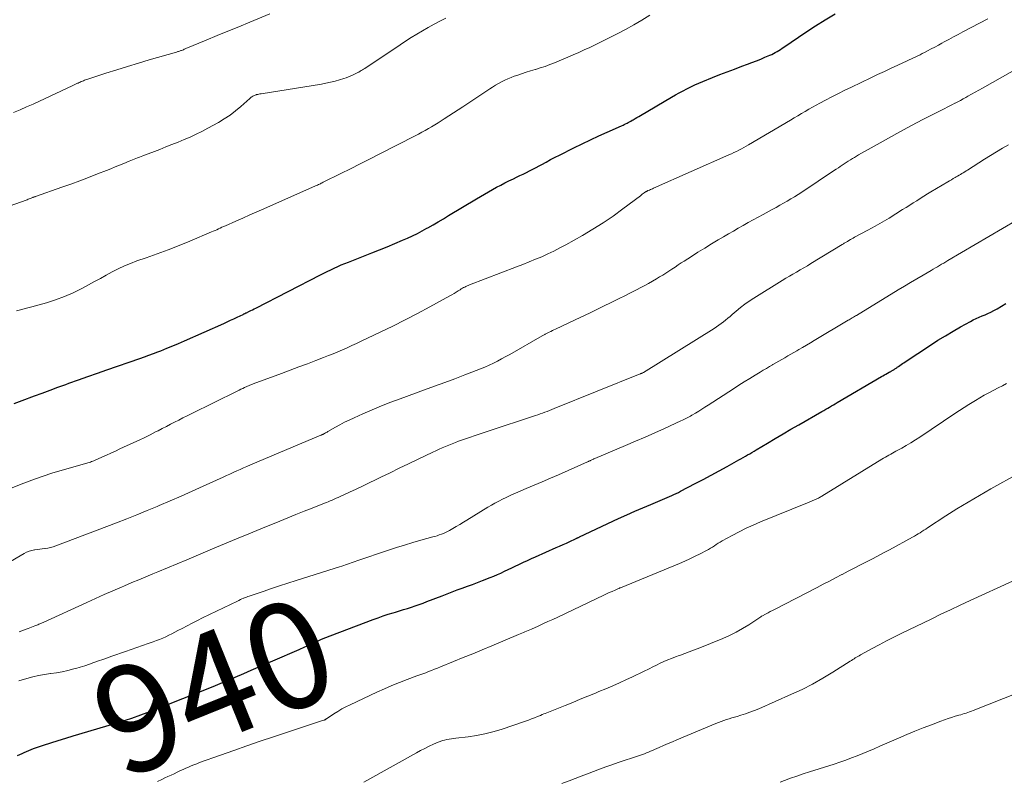
# Model space of a CAD drawing. Units: feet. Extents: x 2005000 to 2010040, y 570000 to 575000.
# Drawn here: x 2005115 to 2005300, y 571218 to 571361 of the extents above; entities that cross this region are included whole.
import ezdxf
from ezdxf.enums import TextEntityAlignment as Align

# ---------------------------------------------------------------- set-up
doc = ezdxf.new("R2010")
doc.units = ezdxf.units.FT
doc.header["$LTSCALE"] = 100
doc.header["$MEASUREMENT"] = 0
for name, color, linetype, lineweight in [('CONTOUR INDEX', 32, 'Continuous', 25), ('CONTOUR INDEX LABEL', 7, 'Continuous', 15), ('CONTOUR INTERMEDIATE', 40, 'Continuous', 15)]:
    doc.layers.add(name, color=color, linetype=linetype, lineweight=lineweight)
doc.styles.add('slant', font='romans.shx', dxfattribs={"oblique": 14.999978})

msp = doc.modelspace()

# ---------------------------------------------------------------- linework, layer by layer
at = {"layer": 'CONTOUR INDEX', "flags": 128}
for points, elevation in [([(2005113.54, 571288.68), (2005115.05, 571289.24), (2005117.33, 571290.1), (2005118.81, 571290.65), (2005120.3, 571291.2), (2005121.78, 571291.75), (2005123.27, 571292.29), (2005123.85, 571292.5), (2005125.63, 571293.15), (2005127.41, 571293.78), (2005129.2, 571294.41), (2005130.99, 571295.03), (2005137.18, 571297.15), (2005138.04, 571297.45), (2005138.89, 571297.76), (2005139.74, 571298.08), (2005140.59, 571298.41), (2005141.14, 571298.62), (2005142.25, 571299.07), (2005143.37, 571299.53), (2005144.47, 571300), (2005145.58, 571300.49), (2005152.97, 571303.76), (2005153.61, 571304.05), (2005154.24, 571304.34), (2005154.88, 571304.63), (2005155.51, 571304.93), (2005156.61, 571305.46), (2005156.69, 571305.5), (2005156.77, 571305.54), (2005156.84, 571305.58), (2005156.92, 571305.61), (2005157, 571305.65), (2005157.07, 571305.69), (2005157.15, 571305.73), (2005157.23, 571305.77), (2005157.72, 571306.01), (2005158.04, 571306.17), (2005158.36, 571306.33), (2005158.68, 571306.49), (2005159, 571306.65), (2005171.16, 571312.9), (2005171.81, 571313.23), (2005172.46, 571313.55), (2005173.11, 571313.86), (2005173.77, 571314.17), (2005174.43, 571314.46), (2005175.09, 571314.75), (2005175.76, 571315.03), (2005176.43, 571315.3), (2005180.86, 571317.02), (2005182.3, 571317.59), (2005183.74, 571318.17), (2005185.16, 571318.78), (2005186.59, 571319.4), (2005187.54, 571319.82), (2005188.48, 571320.25), (2005189.4, 571320.7), (2005190.31, 571321.18), (2005191.21, 571321.67), (2005191.39, 571321.77), (2005192.37, 571322.32), (2005193.34, 571322.89), (2005194.31, 571323.46), (2005195.28, 571324.04), (2005200.52, 571327.21), (2005201.27, 571327.66), (2005202.02, 571328.1), (2005202.78, 571328.53), (2005203.54, 571328.96), (2005204.31, 571329.38), (2005205.08, 571329.79), (2005205.86, 571330.19), (2005206.64, 571330.57), (2005207.48, 571330.98), (2005208.09, 571331.27), (2005208.7, 571331.57), (2005209.31, 571331.86), (2005209.92, 571332.16), (2005210.53, 571332.46), (2005211.13, 571332.77), (2005211.73, 571333.08), (2005212.32, 571333.41), (2005212.8, 571333.67), (2005213.64, 571334.12), (2005214.48, 571334.57), (2005215.32, 571335.01), (2005216.17, 571335.44), (2005218.83, 571336.78), (2005220.39, 571337.56), (2005221.97, 571338.32), (2005223.56, 571339.05), (2005225.15, 571339.77), (2005227.84, 571340.95), (2005228.1, 571341.06), (2005228.35, 571341.18), (2005228.6, 571341.3), (2005228.86, 571341.43), (2005229.1, 571341.55), (2005229.35, 571341.69), (2005229.59, 571341.83), (2005229.83, 571341.97), (2005230.03, 571342.09), (2005230.37, 571342.29), (2005230.71, 571342.5), (2005231.05, 571342.7), (2005231.39, 571342.9), (2005237.23, 571346.33), (2005237.95, 571346.74), (2005238.67, 571347.15), (2005239.4, 571347.54), (2005240.14, 571347.92), (2005240.88, 571348.28), (2005241.63, 571348.64), (2005242.39, 571348.97), (2005243.15, 571349.29), (2005244.95, 571350.02), (2005246.32, 571350.57), (2005247.69, 571351.1), (2005249.06, 571351.62), (2005250.44, 571352.13), (2005251.54, 571352.54), (2005252.37, 571352.85), (2005253.19, 571353.16), (2005254.01, 571353.49), (2005254.82, 571353.83), (2005255.74, 571354.23), (2005256.08, 571354.38), (2005256.43, 571354.55), (2005256.76, 571354.73), (2005257.1, 571354.92), (2005257.42, 571355.12), (2005257.75, 571355.32), (2005258.07, 571355.53), (2005258.39, 571355.74), (2005262.52, 571358.55), (2005264.34, 571359.75), (2005266.17, 571360.9), (2005268.05, 571361.99)], 920), ([(2005114.15, 571222.43), (2005114.58, 571222.63), (2005115.01, 571222.84), (2005115.44, 571223.04), (2005115.87, 571223.23), (2005116.31, 571223.42), (2005116.75, 571223.59), (2005117.2, 571223.75), (2005119.06, 571224.39), (2005120.45, 571224.86), (2005121.83, 571225.31), (2005123.23, 571225.74), (2005124.62, 571226.17), (2005132.46, 571228.49), (2005132.86, 571228.61), (2005133.27, 571228.73), (2005133.68, 571228.85), (2005134.08, 571228.98), (2005134.48, 571229.1), (2005134.89, 571229.24), (2005135.29, 571229.37), (2005135.68, 571229.51), (2005137.36, 571230.11), (2005138.59, 571230.56), (2005139.82, 571231.02), (2005141.04, 571231.49), (2005142.26, 571231.97), (2005151.01, 571235.47), (2005151.44, 571235.64), (2005151.88, 571235.82), (2005152.31, 571236), (2005152.74, 571236.19), (2005152.96, 571236.28), (2005153.5, 571236.51), (2005154.03, 571236.74), (2005154.57, 571236.97), (2005155.11, 571237.2), (2005156.75, 571237.91), (2005158.11, 571238.5), (2005159.47, 571239.09), (2005160.83, 571239.68), (2005162.18, 571240.26), (2005167.15, 571242.41), (2005167.51, 571242.57), (2005167.86, 571242.72), (2005168.21, 571242.89), (2005168.56, 571243.05), (2005168.91, 571243.22), (2005169.26, 571243.39), (2005169.61, 571243.56), (2005169.96, 571243.72), (2005170.05, 571243.76), (2005170.44, 571243.95), (2005170.84, 571244.12), (2005171.25, 571244.29), (2005171.66, 571244.45), (2005181.08, 571248.03), (2005182.02, 571248.38), (2005182.97, 571248.71), (2005183.92, 571249.02), (2005184.88, 571249.32), (2005185.32, 571249.45), (2005186.06, 571249.68), (2005186.81, 571249.91), (2005187.55, 571250.14), (2005188.29, 571250.38), (2005189.02, 571250.63), (2005189.76, 571250.88), (2005190.49, 571251.15), (2005191.21, 571251.42), (2005194.05, 571252.52), (2005195, 571252.88), (2005195.95, 571253.24), (2005196.9, 571253.6), (2005197.85, 571253.95), (2005198.81, 571254.3), (2005199.76, 571254.65), (2005200.71, 571255.01), (2005201.66, 571255.37), (2005203.09, 571255.93), (2005203.78, 571256.2), (2005204.46, 571256.49), (2005205.14, 571256.79), (2005205.82, 571257.11), (2005206.48, 571257.43), (2005207.15, 571257.75), (2005207.82, 571258.07), (2005208.49, 571258.4), (2005208.64, 571258.47), (2005209.39, 571258.82), (2005210.13, 571259.17), (2005210.89, 571259.52), (2005211.64, 571259.85), (2005215.54, 571261.58), (2005216.18, 571261.87), (2005216.82, 571262.15), (2005217.46, 571262.44), (2005218.1, 571262.73), (2005219.19, 571263.23), (2005219.28, 571263.28), (2005219.37, 571263.32), (2005219.46, 571263.36), (2005219.55, 571263.41), (2005219.64, 571263.45), (2005219.74, 571263.5), (2005219.83, 571263.54), (2005219.92, 571263.58), (2005227.28, 571267.04), (2005228.79, 571267.74), (2005230.3, 571268.42), (2005231.82, 571269.07), (2005233.34, 571269.71), (2005235.53, 571270.62), (2005235.97, 571270.8), (2005236.4, 571270.98), (2005236.83, 571271.17), (2005237.26, 571271.35), (2005237.69, 571271.55), (2005238.11, 571271.75), (2005238.54, 571271.96), (2005238.95, 571272.17), (2005241.68, 571273.61), (2005243.2, 571274.41), (2005244.71, 571275.22), (2005246.22, 571276.03), (2005247.72, 571276.86), (2005249.89, 571278.06), (2005250.3, 571278.29), (2005250.72, 571278.52), (2005251.13, 571278.76), (2005251.54, 571279), (2005251.95, 571279.24), (2005252.36, 571279.49), (2005252.77, 571279.73), (2005253.18, 571279.97), (2005255.28, 571281.24), (2005256.75, 571282.11), (2005258.22, 571282.98), (2005259.69, 571283.84), (2005261.17, 571284.69), (2005265.54, 571287.2), (2005265.9, 571287.4), (2005266.26, 571287.61), (2005266.62, 571287.81), (2005266.98, 571288.02), (2005267.34, 571288.23), (2005267.69, 571288.44), (2005268.05, 571288.65), (2005268.41, 571288.86), (2005276.75, 571293.75), (2005277.02, 571293.9), (2005277.29, 571294.06), (2005277.57, 571294.21), (2005277.85, 571294.37), (2005278.21, 571294.57), (2005278.31, 571294.62), (2005278.4, 571294.67), (2005278.49, 571294.72), (2005278.59, 571294.77), (2005278.68, 571294.83), (2005278.77, 571294.88), (2005278.86, 571294.94), (2005278.95, 571294.99), (2005279.02, 571295.03), (2005279.13, 571295.11), (2005279.25, 571295.19), (2005279.37, 571295.27), (2005279.49, 571295.35), (2005279.6, 571295.43), (2005279.72, 571295.51), (2005279.84, 571295.59), (2005279.95, 571295.67), (2005280.21, 571295.85), (2005280.45, 571296.02), (2005280.7, 571296.19), (2005280.94, 571296.35), (2005281.19, 571296.52), (2005285.96, 571299.68), (2005287.36, 571300.58), (2005288.77, 571301.45), (2005290.2, 571302.3), (2005291.64, 571303.12), (2005293.49, 571304.14), (2005294.02, 571304.42), (2005294.56, 571304.69), (2005295.11, 571304.93), (2005295.67, 571305.17), (2005296.22, 571305.4), (2005296.77, 571305.64), (2005297.31, 571305.9), (2005297.85, 571306.18), (2005298.48, 571306.51), (2005299.31, 571307), (2005300.11, 571307.53)], 940)]:
    msp.add_lwpolyline(points, dxfattribs=dict(at, elevation=elevation))
at = {"layer": 'CONTOUR INTERMEDIATE', "flags": 128}
for points, elevation in [([(2005105.94, 571323.52), (2005115.96, 571327.04), (2005116.15, 571327.11), (2005116.34, 571327.18), (2005116.53, 571327.25), (2005116.72, 571327.33), (2005116.96, 571327.42), (2005117.03, 571327.45), (2005117.1, 571327.48), (2005117.18, 571327.51), (2005117.25, 571327.54), (2005117.33, 571327.57), (2005117.4, 571327.59), (2005117.47, 571327.62), (2005117.55, 571327.65), (2005122.52, 571329.38), (2005124.2, 571329.98), (2005125.88, 571330.59), (2005127.55, 571331.23), (2005129.21, 571331.88), (2005130.88, 571332.54), (2005131.71, 571332.87), (2005132.53, 571333.2), (2005133.35, 571333.53), (2005134.17, 571333.87), (2005135.18, 571334.28), (2005135.5, 571334.41), (2005135.82, 571334.54), (2005136.13, 571334.67), (2005136.45, 571334.79), (2005136.77, 571334.91), (2005137.09, 571335.04), (2005137.41, 571335.16), (2005137.73, 571335.28), (2005140.93, 571336.51), (2005142.08, 571336.95), (2005143.22, 571337.41), (2005144.37, 571337.87), (2005145.51, 571338.33), (2005146.64, 571338.82), (2005147.76, 571339.34), (2005148.86, 571339.89), (2005149.95, 571340.47), (2005151.96, 571341.58), (2005153.08, 571342.25), (2005154.16, 571342.97), (2005155.19, 571343.75), (2005156.19, 571344.58), (2005157.87, 571346.08), (2005158.01, 571346.2), (2005158.14, 571346.31), (2005158.28, 571346.41), (2005158.43, 571346.51), (2005158.58, 571346.6), (2005158.73, 571346.67), (2005158.89, 571346.73), (2005159.06, 571346.78), (2005159.14, 571346.8), (2005159.36, 571346.85), (2005159.57, 571346.89), (2005159.78, 571346.93), (2005159.99, 571346.97), (2005171.34, 571348.78), (2005172.21, 571348.94), (2005173.07, 571349.12), (2005173.92, 571349.34), (2005174.77, 571349.58), (2005175.54, 571349.82), (2005175.99, 571349.97), (2005176.44, 571350.13), (2005176.88, 571350.32), (2005177.32, 571350.51), (2005177.72, 571350.7), (2005177.95, 571350.82), (2005178.18, 571350.94), (2005178.41, 571351.06), (2005178.63, 571351.19), (2005178.85, 571351.33), (2005179.07, 571351.46), (2005179.29, 571351.6), (2005179.51, 571351.75), (2005186.14, 571356.19), (2005187.18, 571356.87), (2005188.23, 571357.54), (2005189.3, 571358.19), (2005190.37, 571358.82), (2005191.46, 571359.44), (2005192.55, 571360.04), (2005193.64, 571360.64), (2005194.74, 571361.22)], 912), ([(2005111.49, 571272.13), (2005114.87, 571273.51), (2005116.83, 571274.27), (2005118.8, 571274.98), (2005120.8, 571275.63), (2005122.8, 571276.23), (2005126.97, 571277.41), (2005127.19, 571277.47), (2005127.42, 571277.54), (2005127.65, 571277.61), (2005127.87, 571277.68), (2005128.1, 571277.76), (2005128.32, 571277.84), (2005128.54, 571277.93), (2005128.75, 571278.02), (2005130.03, 571278.59), (2005130.88, 571278.98), (2005131.74, 571279.36), (2005132.59, 571279.75), (2005133.44, 571280.14), (2005136.03, 571281.34), (2005137.07, 571281.82), (2005138.1, 571282.31), (2005139.12, 571282.82), (2005140.14, 571283.33), (2005140.6, 571283.57), (2005141.38, 571283.97), (2005142.17, 571284.37), (2005142.95, 571284.77), (2005143.73, 571285.17), (2005144.52, 571285.57), (2005145.3, 571285.97), (2005146.09, 571286.36), (2005146.87, 571286.75), (2005155.51, 571291.02), (2005155.86, 571291.19), (2005156.2, 571291.36), (2005156.55, 571291.53), (2005156.9, 571291.7), (2005157.29, 571291.89), (2005157.44, 571291.96), (2005157.6, 571292.03), (2005157.75, 571292.1), (2005157.91, 571292.16), (2005158.07, 571292.23), (2005158.22, 571292.29), (2005158.37, 571292.35), (2005158.52, 571292.4), (2005163.82, 571294.35), (2005165.45, 571294.96), (2005167.07, 571295.56), (2005168.7, 571296.18), (2005170.32, 571296.79), (2005171.77, 571297.35), (2005172.66, 571297.7), (2005173.56, 571298.05), (2005174.44, 571298.42), (2005175.33, 571298.8), (2005176.21, 571299.19), (2005177.09, 571299.58), (2005177.96, 571299.99), (2005178.83, 571300.39), (2005182.41, 571302.1), (2005184.76, 571303.25), (2005187.1, 571304.42), (2005189.42, 571305.63), (2005191.73, 571306.86), (2005195.52, 571308.94), (2005195.92, 571309.16), (2005196.31, 571309.39), (2005196.7, 571309.63), (2005197.09, 571309.88), (2005197.44, 571310.1), (2005197.65, 571310.24), (2005197.87, 571310.37), (2005198.08, 571310.49), (2005198.31, 571310.6), (2005198.53, 571310.71), (2005198.76, 571310.82), (2005198.99, 571310.92), (2005199.22, 571311.01), (2005208.07, 571314.39), (2005209.26, 571314.86), (2005210.44, 571315.33), (2005211.62, 571315.82), (2005212.8, 571316.31), (2005213.96, 571316.83), (2005215.11, 571317.38), (2005216.24, 571317.96), (2005217.37, 571318.57), (2005220.46, 571320.3), (2005222.43, 571321.46), (2005224.36, 571322.67), (2005226.24, 571323.95), (2005228.09, 571325.29), (2005231.37, 571327.78), (2005231.55, 571327.92), (2005231.73, 571328.05), (2005231.91, 571328.18), (2005232.09, 571328.31), (2005232.36, 571328.5), (2005232.41, 571328.54), (2005232.46, 571328.57), (2005232.51, 571328.6), (2005232.57, 571328.63), (2005232.62, 571328.66), (2005232.68, 571328.69), (2005232.73, 571328.71), (2005232.79, 571328.74), (2005233.07, 571328.85), (2005233.26, 571328.93), (2005233.46, 571329.02), (2005233.65, 571329.1), (2005233.84, 571329.19), (2005248.04, 571335.47), (2005248.51, 571335.68), (2005248.98, 571335.9), (2005249.45, 571336.13), (2005249.91, 571336.36), (2005250.37, 571336.6), (2005250.82, 571336.85), (2005251.27, 571337.11), (2005251.72, 571337.37), (2005259.6, 571342.02), (2005260.29, 571342.43), (2005260.98, 571342.84), (2005261.67, 571343.24), (2005262.36, 571343.65), (2005263.06, 571344.05), (2005263.75, 571344.44), (2005264.46, 571344.82), (2005265.16, 571345.2), (2005266.18, 571345.74), (2005267.4, 571346.38), (2005268.62, 571347.01), (2005269.86, 571347.62), (2005271.09, 571348.22), (2005274.75, 571349.96), (2005276.02, 571350.56), (2005277.29, 571351.16), (2005278.56, 571351.76), (2005279.83, 571352.36), (2005281.55, 571353.16), (2005281.96, 571353.35), (2005282.37, 571353.54), (2005282.78, 571353.73), (2005283.2, 571353.93), (2005283.61, 571354.12), (2005284.01, 571354.32), (2005284.42, 571354.52), (2005284.82, 571354.73), (2005285.39, 571355.03), (2005286.08, 571355.39), (2005286.76, 571355.76), (2005287.44, 571356.13), (2005288.12, 571356.5), (2005288.52, 571356.72), (2005289.4, 571357.2), (2005290.28, 571357.67), (2005291.16, 571358.14), (2005292.05, 571358.6), (2005296.77, 571361.05)], 924), ([(2005113.43, 571343.43), (2005114.65, 571343.95), (2005115.88, 571344.48), (2005117.09, 571345.03), (2005118.3, 571345.59), (2005124.47, 571348.47), (2005124.72, 571348.58), (2005124.97, 571348.7), (2005125.22, 571348.82), (2005125.47, 571348.94), (2005125.57, 571348.99), (2005125.77, 571349.08), (2005125.97, 571349.17), (2005126.17, 571349.26), (2005126.37, 571349.34), (2005126.57, 571349.42), (2005126.77, 571349.5), (2005126.98, 571349.57), (2005127.19, 571349.64), (2005130.81, 571350.83), (2005132.84, 571351.48), (2005134.87, 571352.12), (2005136.9, 571352.73), (2005138.94, 571353.33), (2005144.05, 571354.81), (2005144.19, 571354.85), (2005144.34, 571354.89), (2005144.48, 571354.94), (2005144.62, 571354.98), (2005144.76, 571355.03), (2005144.9, 571355.08), (2005145.04, 571355.13), (2005145.18, 571355.19), (2005145.21, 571355.2), (2005145.37, 571355.26), (2005145.53, 571355.33), (2005145.68, 571355.39), (2005145.84, 571355.46), (2005149.69, 571357.05), (2005151.73, 571357.9), (2005153.77, 571358.75), (2005155.82, 571359.59), (2005157.86, 571360.44), (2005161.62, 571361.98)], 908), ([(2005114, 571306.15), (2005114.71, 571306.33), (2005115.42, 571306.51), (2005116.13, 571306.69), (2005116.83, 571306.88), (2005117.54, 571307.08), (2005119.6, 571307.65), (2005121.31, 571308.2), (2005123, 571308.81), (2005124.64, 571309.54), (2005126.25, 571310.34), (2005127.5, 571311.01), (2005128.63, 571311.62), (2005129.75, 571312.23), (2005130.87, 571312.84), (2005131.99, 571313.45), (2005133.12, 571314.03), (2005134.27, 571314.58), (2005135.45, 571315.06), (2005136.64, 571315.51), (2005138.39, 571316.11), (2005140.46, 571316.84), (2005142.53, 571317.61), (2005144.58, 571318.41), (2005146.61, 571319.25), (2005150.68, 571320.96), (2005151, 571321.1), (2005151.33, 571321.24), (2005151.65, 571321.39), (2005151.97, 571321.54), (2005152.3, 571321.69), (2005152.62, 571321.84), (2005152.94, 571321.99), (2005153.27, 571322.13), (2005155.26, 571323), (2005156.58, 571323.58), (2005157.9, 571324.16), (2005159.21, 571324.74), (2005160.53, 571325.33), (2005170.25, 571329.62), (2005170.43, 571329.7), (2005170.61, 571329.78), (2005170.79, 571329.87), (2005170.97, 571329.96), (2005171.15, 571330.04), (2005171.33, 571330.13), (2005171.51, 571330.22), (2005171.69, 571330.31), (2005175, 571331.96), (2005176.84, 571332.87), (2005178.67, 571333.79), (2005180.5, 571334.72), (2005182.33, 571335.65), (2005189, 571339.06), (2005189.63, 571339.39), (2005190.25, 571339.72), (2005190.87, 571340.06), (2005191.48, 571340.41), (2005192.09, 571340.77), (2005192.69, 571341.13), (2005193.29, 571341.51), (2005193.89, 571341.89), (2005194.45, 571342.25), (2005195.33, 571342.82), (2005196.2, 571343.39), (2005197.07, 571343.96), (2005197.95, 571344.53), (2005203.02, 571347.88), (2005203.57, 571348.23), (2005204.12, 571348.57), (2005204.69, 571348.9), (2005205.26, 571349.22), (2005205.84, 571349.52), (2005206.43, 571349.8), (2005207.03, 571350.04), (2005207.64, 571350.27), (2005208.13, 571350.43), (2005208.99, 571350.72), (2005209.85, 571351), (2005210.72, 571351.27), (2005211.59, 571351.53), (2005211.65, 571351.54), (2005212.54, 571351.82), (2005213.43, 571352.12), (2005214.31, 571352.45), (2005215.18, 571352.8), (2005217.72, 571353.87), (2005218.75, 571354.31), (2005219.78, 571354.76), (2005220.81, 571355.22), (2005221.84, 571355.69), (2005222.86, 571356.16), (2005223.87, 571356.65), (2005224.88, 571357.15), (2005225.88, 571357.66), (2005227.03, 571358.25), (2005228.59, 571359.07), (2005230.13, 571359.93), (2005231.65, 571360.83), (2005233.16, 571361.75)], 916), ([(2005112.06, 571258.54), (2005115.42, 571260.48), (2005115.88, 571260.71), (2005116.35, 571260.9), (2005116.84, 571261.04), (2005117.34, 571261.14), (2005117.42, 571261.15), (2005117.89, 571261.21), (2005118.36, 571261.27), (2005118.83, 571261.33), (2005119.3, 571261.39), (2005119.39, 571261.4), (2005119.89, 571261.49), (2005120.39, 571261.59), (2005120.89, 571261.73), (2005121.37, 571261.9), (2005132.8, 571266.25), (2005134.72, 571266.99), (2005136.64, 571267.75), (2005138.55, 571268.53), (2005140.45, 571269.33), (2005140.82, 571269.48), (2005142.89, 571270.37), (2005144.97, 571271.27), (2005147.03, 571272.19), (2005149.09, 571273.12), (2005152.85, 571274.84), (2005153.49, 571275.13), (2005154.13, 571275.42), (2005154.77, 571275.71), (2005155.41, 571276), (2005156.05, 571276.29), (2005156.69, 571276.58), (2005157.34, 571276.86), (2005157.99, 571277.13), (2005171.25, 571282.73), (2005171.32, 571282.76), (2005171.39, 571282.78), (2005171.46, 571282.81), (2005171.52, 571282.84), (2005171.59, 571282.87), (2005171.66, 571282.9), (2005171.73, 571282.93), (2005171.79, 571282.97), (2005171.96, 571283.06), (2005172.11, 571283.14), (2005172.26, 571283.22), (2005172.41, 571283.31), (2005172.56, 571283.39), (2005173.98, 571284.21), (2005174.84, 571284.69), (2005175.72, 571285.15), (2005176.6, 571285.58), (2005177.5, 571286), (2005179.15, 571286.74), (2005180.89, 571287.5), (2005182.63, 571288.23), (2005184.4, 571288.92), (2005186.17, 571289.59), (2005190.75, 571291.25), (2005192.65, 571291.94), (2005194.55, 571292.65), (2005196.44, 571293.36), (2005198.34, 571294.07), (2005200.48, 571294.89), (2005201.3, 571295.22), (2005202.1, 571295.55), (2005202.9, 571295.91), (2005203.7, 571296.28), (2005204.48, 571296.68), (2005205.26, 571297.08), (2005206.03, 571297.5), (2005206.79, 571297.92), (2005212.91, 571301.44), (2005213.02, 571301.5), (2005213.14, 571301.57), (2005213.25, 571301.63), (2005213.37, 571301.69), (2005213.48, 571301.76), (2005213.6, 571301.82), (2005213.71, 571301.88), (2005213.83, 571301.93), (2005214.2, 571302.11), (2005214.51, 571302.26), (2005214.81, 571302.41), (2005215.11, 571302.55), (2005215.42, 571302.69), (2005217.77, 571303.79), (2005219.25, 571304.49), (2005220.72, 571305.19), (2005222.19, 571305.9), (2005223.66, 571306.61), (2005226.61, 571308.05), (2005227.13, 571308.31), (2005227.66, 571308.57), (2005228.18, 571308.83), (2005228.7, 571309.09), (2005229.23, 571309.36), (2005229.75, 571309.62), (2005230.27, 571309.89), (2005230.79, 571310.16), (2005231.32, 571310.44), (2005232.1, 571310.85), (2005232.87, 571311.27), (2005233.64, 571311.71), (2005234.41, 571312.15), (2005234.98, 571312.49), (2005235.58, 571312.85), (2005236.16, 571313.21), (2005236.75, 571313.59), (2005237.32, 571313.97), (2005237.9, 571314.36), (2005238.47, 571314.75), (2005239.05, 571315.13), (2005239.63, 571315.5), (2005240.96, 571316.36), (2005242.21, 571317.16), (2005243.47, 571317.94), (2005244.74, 571318.71), (2005246.01, 571319.47), (2005247.02, 571320.06), (2005247.95, 571320.6), (2005248.87, 571321.14), (2005249.8, 571321.67), (2005250.73, 571322.2), (2005251.67, 571322.72), (2005252.6, 571323.25), (2005253.54, 571323.76), (2005254.48, 571324.27), (2005256.2, 571325.21), (2005256.91, 571325.59), (2005257.61, 571325.98), (2005258.31, 571326.38), (2005259.01, 571326.78), (2005259.7, 571327.18), (2005260.39, 571327.6), (2005261.06, 571328.03), (2005261.74, 571328.47), (2005267.87, 571332.56), (2005268.24, 571332.81), (2005268.62, 571333.06), (2005268.99, 571333.31), (2005269.37, 571333.56), (2005269.74, 571333.81), (2005270.12, 571334.05), (2005270.5, 571334.29), (2005270.88, 571334.53), (2005271.26, 571334.77), (2005271.64, 571335), (2005272.03, 571335.23), (2005272.42, 571335.46), (2005275.9, 571337.44), (2005278.04, 571338.64), (2005280.19, 571339.82), (2005282.36, 571340.97), (2005284.54, 571342.1), (2005288.64, 571344.18), (2005289.12, 571344.43), (2005289.6, 571344.68), (2005290.08, 571344.92), (2005290.56, 571345.17), (2005290.6, 571345.19), (2005291.11, 571345.45), (2005291.6, 571345.72), (2005292.1, 571345.99), (2005292.59, 571346.27), (2005292.98, 571346.49), (2005293.67, 571346.88), (2005294.36, 571347.26), (2005295.05, 571347.65), (2005295.73, 571348.04), (2005304.27, 571352.88)], 928), ([(2005114.47, 571245.71), (2005115.31, 571246.03), (2005116.14, 571246.34), (2005117.43, 571246.83), (2005117.62, 571246.9), (2005117.82, 571246.98), (2005118.01, 571247.06), (2005118.2, 571247.14), (2005118.39, 571247.22), (2005118.58, 571247.3), (2005118.77, 571247.39), (2005118.96, 571247.47), (2005127.22, 571251.27), (2005128.84, 571252.01), (2005130.46, 571252.73), (2005132.08, 571253.45), (2005133.71, 571254.15), (2005134.32, 571254.41), (2005135.65, 571254.98), (2005136.98, 571255.54), (2005138.31, 571256.1), (2005139.65, 571256.65), (2005140.59, 571257.04), (2005142.4, 571257.78), (2005144.2, 571258.53), (2005146, 571259.29), (2005147.8, 571260.05), (2005150.84, 571261.34), (2005153.11, 571262.29), (2005155.39, 571263.25), (2005157.67, 571264.19), (2005159.96, 571265.12), (2005163.53, 571266.57), (2005165.05, 571267.18), (2005166.56, 571267.79), (2005168.09, 571268.4), (2005169.61, 571269.01), (2005171.9, 571269.91), (2005172.28, 571270.06), (2005172.65, 571270.21), (2005173.02, 571270.37), (2005173.4, 571270.52), (2005173.77, 571270.68), (2005174.14, 571270.85), (2005174.5, 571271.01), (2005174.87, 571271.18), (2005176.62, 571271.99), (2005177.86, 571272.57), (2005179.09, 571273.15), (2005180.32, 571273.74), (2005181.55, 571274.33), (2005182.55, 571274.82), (2005184.27, 571275.65), (2005186, 571276.49), (2005187.73, 571277.32), (2005189.46, 571278.16), (2005192.3, 571279.52), (2005192.9, 571279.8), (2005193.5, 571280.08), (2005194.1, 571280.35), (2005194.71, 571280.61), (2005195.32, 571280.86), (2005195.93, 571281.11), (2005196.55, 571281.34), (2005197.17, 571281.57), (2005198.11, 571281.9), (2005199.21, 571282.29), (2005200.31, 571282.67), (2005201.41, 571283.04), (2005202.51, 571283.41), (2005211.61, 571286.42), (2005212.06, 571286.57), (2005212.51, 571286.72), (2005212.96, 571286.88), (2005213.4, 571287.04), (2005213.85, 571287.21), (2005214.29, 571287.38), (2005214.73, 571287.55), (2005215.17, 571287.72), (2005231.34, 571294.26), (2005231.4, 571294.28), (2005231.46, 571294.31), (2005231.53, 571294.33), (2005231.59, 571294.36), (2005231.67, 571294.39), (2005231.69, 571294.4), (2005231.71, 571294.41), (2005231.74, 571294.42), (2005231.76, 571294.43), (2005231.86, 571294.48), (2005231.97, 571294.54), (2005245.23, 571302.8), (2005245.68, 571303.09), (2005246.13, 571303.4), (2005246.56, 571303.72), (2005246.99, 571304.05), (2005247.41, 571304.39), (2005247.83, 571304.74), (2005248.25, 571305.08), (2005248.66, 571305.44), (2005249.4, 571306.07), (2005250.19, 571306.72), (2005251.01, 571307.35), (2005251.85, 571307.94), (2005252.71, 571308.5), (2005258.06, 571311.84), (2005258.72, 571312.25), (2005259.4, 571312.65), (2005260.07, 571313.04), (2005260.75, 571313.43), (2005261.44, 571313.82), (2005262.11, 571314.21), (2005262.79, 571314.61), (2005263.46, 571315.01), (2005269.35, 571318.6), (2005269.47, 571318.68), (2005269.6, 571318.75), (2005269.72, 571318.83), (2005269.84, 571318.9), (2005269.96, 571318.98), (2005270.08, 571319.05), (2005270.21, 571319.13), (2005270.33, 571319.2), (2005270.61, 571319.36), (2005270.88, 571319.52), (2005271.15, 571319.67), (2005271.42, 571319.81), (2005271.69, 571319.96), (2005274.18, 571321.31), (2005275.52, 571322.05), (2005276.84, 571322.81), (2005278.16, 571323.58), (2005279.46, 571324.38), (2005280.71, 571325.16), (2005281.38, 571325.57), (2005282.05, 571326), (2005282.71, 571326.42), (2005283.37, 571326.85), (2005284.03, 571327.28), (2005284.7, 571327.7), (2005285.37, 571328.11), (2005286.05, 571328.52), (2005289.2, 571330.39), (2005289.55, 571330.59), (2005289.91, 571330.8), (2005290.26, 571331.01), (2005290.62, 571331.22), (2005290.79, 571331.31), (2005291.06, 571331.47), (2005291.33, 571331.63), (2005291.6, 571331.79), (2005291.87, 571331.95), (2005292.13, 571332.12), (2005292.4, 571332.28), (2005292.66, 571332.45), (2005292.93, 571332.62), (2005296.12, 571334.63), (2005297.24, 571335.33), (2005298.36, 571336.03), (2005299.5, 571336.71), (2005300.63, 571337.38)], 932), ([(2005114.38, 571236.53), (2005115.94, 571236.95), (2005117.03, 571237.23), (2005118.13, 571237.48), (2005119.24, 571237.68), (2005120.36, 571237.86), (2005120.42, 571237.86), (2005121.51, 571238.03), (2005122.59, 571238.23), (2005123.66, 571238.47), (2005124.73, 571238.74), (2005125.12, 571238.84), (2005125.98, 571239.09), (2005126.84, 571239.35), (2005127.69, 571239.64), (2005128.53, 571239.94), (2005129.38, 571240.25), (2005130.22, 571240.55), (2005131.07, 571240.85), (2005131.92, 571241.15), (2005134.5, 571242.03), (2005135.57, 571242.4), (2005136.64, 571242.77), (2005137.7, 571243.14), (2005138.77, 571243.52), (2005139.7, 571243.85), (2005140.3, 571244.07), (2005140.9, 571244.3), (2005141.48, 571244.55), (2005142.07, 571244.81), (2005142.65, 571245.08), (2005143.22, 571245.36), (2005143.79, 571245.65), (2005144.36, 571245.95), (2005145.14, 571246.37), (2005146.09, 571246.87), (2005147.05, 571247.36), (2005148.01, 571247.85), (2005148.98, 571248.33), (2005155.56, 571251.52), (2005155.84, 571251.65), (2005156.12, 571251.78), (2005156.4, 571251.91), (2005156.69, 571252.03), (2005156.76, 571252.06), (2005157.01, 571252.16), (2005157.26, 571252.26), (2005157.52, 571252.35), (2005157.77, 571252.44), (2005160.37, 571253.34), (2005161.93, 571253.87), (2005163.49, 571254.39), (2005165.05, 571254.9), (2005166.62, 571255.39), (2005172.36, 571257.18), (2005172.95, 571257.36), (2005173.54, 571257.55), (2005174.14, 571257.75), (2005174.73, 571257.94), (2005175.2, 571258.1), (2005175.55, 571258.22), (2005175.91, 571258.34), (2005176.27, 571258.47), (2005176.62, 571258.6), (2005176.97, 571258.73), (2005177.33, 571258.85), (2005177.69, 571258.98), (2005178.04, 571259.1), (2005183.98, 571261.09), (2005185.49, 571261.59), (2005187.01, 571262.06), (2005188.53, 571262.51), (2005190.06, 571262.95), (2005192.3, 571263.57), (2005192.71, 571263.69), (2005193.12, 571263.81), (2005193.53, 571263.95), (2005193.93, 571264.09), (2005194.32, 571264.25), (2005194.71, 571264.42), (2005195.09, 571264.61), (2005195.46, 571264.81), (2005196.06, 571265.16), (2005196.73, 571265.55), (2005197.4, 571265.95), (2005198.06, 571266.35), (2005198.72, 571266.75), (2005202.65, 571269.16), (2005203.33, 571269.56), (2005204.01, 571269.95), (2005204.71, 571270.33), (2005205.41, 571270.69), (2005206.13, 571271.03), (2005206.84, 571271.37), (2005207.56, 571271.69), (2005208.29, 571272), (2005209.88, 571272.67), (2005211.4, 571273.31), (2005212.92, 571273.96), (2005214.44, 571274.62), (2005215.95, 571275.28), (2005221.39, 571277.7), (2005221.49, 571277.74), (2005221.59, 571277.79), (2005221.7, 571277.84), (2005221.8, 571277.88), (2005221.9, 571277.93), (2005222, 571277.97), (2005222.11, 571278.02), (2005222.21, 571278.07), (2005222.26, 571278.09), (2005222.39, 571278.14), (2005222.52, 571278.2), (2005222.64, 571278.26), (2005222.77, 571278.31), (2005228.59, 571280.79), (2005230.43, 571281.57), (2005232.26, 571282.37), (2005234.08, 571283.18), (2005235.9, 571284), (2005239, 571285.41), (2005239.27, 571285.53), (2005239.53, 571285.66), (2005239.79, 571285.79), (2005240.05, 571285.92), (2005240.31, 571286.05), (2005240.56, 571286.19), (2005240.81, 571286.33), (2005241.06, 571286.48), (2005241.75, 571286.89), (2005242.34, 571287.25), (2005242.93, 571287.62), (2005243.52, 571287.99), (2005244.1, 571288.36), (2005248.88, 571291.46), (2005249.9, 571292.11), (2005250.93, 571292.76), (2005251.96, 571293.4), (2005253, 571294.04), (2005253.91, 571294.59), (2005254.5, 571294.94), (2005255.08, 571295.29), (2005255.67, 571295.63), (2005256.26, 571295.97), (2005256.31, 571296), (2005256.88, 571296.33), (2005257.44, 571296.65), (2005258.01, 571296.98), (2005258.57, 571297.31), (2005259.13, 571297.63), (2005259.7, 571297.96), (2005260.26, 571298.29), (2005260.82, 571298.62), (2005261.16, 571298.82), (2005261.89, 571299.25), (2005262.63, 571299.68), (2005263.36, 571300.12), (2005264.09, 571300.55), (2005270.48, 571304.34), (2005270.67, 571304.46), (2005270.87, 571304.57), (2005271.06, 571304.69), (2005271.25, 571304.81), (2005271.45, 571304.92), (2005271.64, 571305.04), (2005271.83, 571305.16), (2005272.02, 571305.27), (2005279.91, 571310.06), (2005281.07, 571310.76), (2005282.23, 571311.45), (2005283.39, 571312.14), (2005284.56, 571312.83), (2005286.1, 571313.74), (2005286.49, 571313.97), (2005286.89, 571314.2), (2005287.28, 571314.43), (2005287.67, 571314.66), (2005288.06, 571314.88), (2005288.46, 571315.11), (2005288.85, 571315.34), (2005289.24, 571315.57), (2005302.07, 571323.13)], 936), ([(2005140.49, 571217.59), (2005141.35, 571217.97), (2005141.91, 571218.23), (2005142.48, 571218.49), (2005143.05, 571218.76), (2005143.62, 571219.03), (2005144.18, 571219.3), (2005144.31, 571219.36), (2005144.81, 571219.61), (2005145.32, 571219.84), (2005145.83, 571220.07), (2005146.34, 571220.29), (2005146.85, 571220.51), (2005147.37, 571220.72), (2005147.89, 571220.92), (2005148.42, 571221.11), (2005152.35, 571222.52), (2005154.85, 571223.4), (2005157.34, 571224.28), (2005159.85, 571225.13), (2005162.36, 571225.97), (2005170.79, 571228.77), (2005170.98, 571228.84), (2005171.18, 571228.9), (2005171.38, 571228.97), (2005171.57, 571229.03), (2005171.84, 571229.12), (2005171.9, 571229.14), (2005171.97, 571229.16), (2005172.03, 571229.19), (2005172.09, 571229.22), (2005172.15, 571229.26), (2005172.21, 571229.29), (2005172.27, 571229.33), (2005172.33, 571229.37), (2005173.68, 571230.28), (2005174.42, 571230.76), (2005175.18, 571231.22), (2005175.96, 571231.63), (2005176.75, 571232.02), (2005181.79, 571234.35), (2005183.2, 571234.98), (2005184.63, 571235.6), (2005186.06, 571236.18), (2005187.51, 571236.74), (2005189.31, 571237.42), (2005189.86, 571237.63), (2005190.42, 571237.84), (2005190.97, 571238.04), (2005191.53, 571238.25), (2005192.08, 571238.46), (2005192.63, 571238.67), (2005193.18, 571238.89), (2005193.73, 571239.11), (2005196.23, 571240.13), (2005198.03, 571240.87), (2005199.82, 571241.61), (2005201.62, 571242.36), (2005203.41, 571243.1), (2005208.44, 571245.21), (2005208.74, 571245.34), (2005209.05, 571245.46), (2005209.35, 571245.59), (2005209.65, 571245.71), (2005209.95, 571245.84), (2005210.26, 571245.97), (2005210.56, 571246.1), (2005210.86, 571246.23), (2005212.12, 571246.8), (2005213.04, 571247.21), (2005213.97, 571247.64), (2005214.89, 571248.06), (2005215.82, 571248.5), (2005224.48, 571252.61), (2005224.87, 571252.79), (2005225.27, 571252.98), (2005225.68, 571253.16), (2005226.08, 571253.34), (2005226.63, 571253.58), (2005226.76, 571253.64), (2005226.89, 571253.7), (2005227.01, 571253.76), (2005227.14, 571253.81), (2005227.35, 571253.91), (2005227.37, 571253.92), (2005227.39, 571253.93), (2005227.42, 571253.94), (2005227.44, 571253.95), (2005227.52, 571253.99), (2005227.54, 571254), (2005227.57, 571254), (2005227.59, 571254.01), (2005227.61, 571254.02), (2005238.72, 571258.6), (2005239.72, 571259.03), (2005240.7, 571259.47), (2005241.68, 571259.94), (2005242.65, 571260.43), (2005243.79, 571261.02), (2005244.18, 571261.23), (2005244.56, 571261.45), (2005244.93, 571261.67), (2005245.3, 571261.91), (2005245.66, 571262.15), (2005246.03, 571262.38), (2005246.41, 571262.6), (2005246.79, 571262.82), (2005248.63, 571263.84), (2005249.94, 571264.53), (2005251.27, 571265.2), (2005252.62, 571265.82), (2005253.99, 571266.4), (2005259.86, 571268.81), (2005260.65, 571269.13), (2005261.43, 571269.45), (2005262.22, 571269.77), (2005263.01, 571270.09), (2005264.26, 571270.61), (2005264.42, 571270.67), (2005264.58, 571270.74), (2005264.73, 571270.82), (2005264.89, 571270.9), (2005265.06, 571270.99), (2005265.21, 571271.07), (2005265.37, 571271.17), (2005265.52, 571271.26), (2005276.82, 571278.2), (2005277.15, 571278.4), (2005277.47, 571278.59), (2005277.8, 571278.78), (2005278.13, 571278.96), (2005278.47, 571279.14), (2005278.8, 571279.32), (2005279.13, 571279.51), (2005279.47, 571279.69), (2005280.54, 571280.3), (2005281.41, 571280.79), (2005282.27, 571281.3), (2005283.11, 571281.83), (2005283.94, 571282.38), (2005290.52, 571286.78), (2005291.4, 571287.37), (2005292.3, 571287.95), (2005293.2, 571288.52), (2005294.1, 571289.08), (2005294.4, 571289.27), (2005295.23, 571289.76), (2005296.07, 571290.24), (2005296.92, 571290.7), (2005297.77, 571291.14), (2005297.89, 571291.2), (2005298.69, 571291.61), (2005299.49, 571292.02), (2005300.29, 571292.43)], 944), ([(2005179.35, 571217.45), (2005179.87, 571217.74), (2005189.22, 571222.96), (2005190.01, 571223.39), (2005190.82, 571223.8), (2005191.63, 571224.19), (2005192.45, 571224.57), (2005193.33, 571224.96), (2005193.72, 571225.11), (2005194.12, 571225.25), (2005194.53, 571225.36), (2005194.95, 571225.45), (2005195.37, 571225.52), (2005195.8, 571225.58), (2005196.22, 571225.64), (2005196.64, 571225.69), (2005198.96, 571225.97), (2005200.53, 571226.21), (2005202.09, 571226.51), (2005203.63, 571226.91), (2005205.15, 571227.37), (2005209.73, 571228.91), (2005210.31, 571229.12), (2005210.89, 571229.33), (2005211.47, 571229.55), (2005212.04, 571229.79), (2005212.57, 571230.01), (2005212.87, 571230.14), (2005213.18, 571230.27), (2005213.48, 571230.39), (2005213.79, 571230.51), (2005214.09, 571230.64), (2005214.4, 571230.76), (2005214.7, 571230.88), (2005215.01, 571231), (2005217.24, 571231.89), (2005218.66, 571232.46), (2005220.07, 571233.04), (2005221.49, 571233.62), (2005222.9, 571234.2), (2005223.58, 571234.48), (2005224.88, 571235.03), (2005226.18, 571235.58), (2005227.47, 571236.15), (2005228.76, 571236.73), (2005229.75, 571237.18), (2005230.54, 571237.55), (2005231.32, 571237.92), (2005232.09, 571238.3), (2005232.87, 571238.69), (2005233.04, 571238.78), (2005233.72, 571239.13), (2005234.42, 571239.47), (2005235.11, 571239.8), (2005235.81, 571240.12), (2005236.52, 571240.43), (2005237.23, 571240.73), (2005237.95, 571241.01), (2005238.68, 571241.27), (2005238.9, 571241.35), (2005239.73, 571241.65), (2005240.57, 571241.95), (2005241.39, 571242.27), (2005242.22, 571242.6), (2005246.9, 571244.5), (2005248.16, 571245.06), (2005249.39, 571245.66), (2005250.58, 571246.34), (2005251.76, 571247.06), (2005254.02, 571248.55), (2005254.04, 571248.56), (2005254.06, 571248.57), (2005254.08, 571248.59), (2005254.1, 571248.6), (2005254.17, 571248.65), (2005254.19, 571248.66), (2005254.21, 571248.67), (2005254.22, 571248.68), (2005254.24, 571248.69), (2005255.01, 571249.1), (2005255.41, 571249.32), (2005255.81, 571249.53), (2005256.21, 571249.74), (2005256.62, 571249.95), (2005264.61, 571254.09), (2005265.77, 571254.69), (2005266.93, 571255.29), (2005268.09, 571255.89), (2005269.25, 571256.49), (2005269.34, 571256.54), (2005270.45, 571257.12), (2005271.57, 571257.69), (2005272.68, 571258.26), (2005273.8, 571258.83), (2005274.91, 571259.4), (2005276.02, 571259.98), (2005277.13, 571260.57), (2005278.23, 571261.17), (2005282.57, 571263.53), (2005282.94, 571263.74), (2005283.3, 571263.95), (2005283.66, 571264.16), (2005284.01, 571264.38), (2005284.36, 571264.61), (2005284.71, 571264.84), (2005285.06, 571265.06), (2005285.41, 571265.29), (2005288.86, 571267.53), (2005290.94, 571268.85), (2005293.05, 571270.14), (2005295.18, 571271.39), (2005297.32, 571272.62), (2005302.5, 571275.49)], 948), ([(2005216.57, 571217.18), (2005217.8, 571217.64), (2005217.95, 571217.7), (2005219.1, 571218.15), (2005220.24, 571218.59), (2005221.39, 571219.03), (2005222.53, 571219.47), (2005223.68, 571219.91), (2005224.84, 571220.33), (2005226, 571220.73), (2005227.16, 571221.13), (2005231, 571222.39), (2005231.38, 571222.53), (2005231.77, 571222.66), (2005232.15, 571222.8), (2005232.53, 571222.94), (2005232.9, 571223.09), (2005233.28, 571223.25), (2005233.65, 571223.41), (2005234.02, 571223.57), (2005234.92, 571223.97), (2005235.75, 571224.33), (2005236.57, 571224.69), (2005237.4, 571225.05), (2005238.22, 571225.4), (2005245.59, 571228.48), (2005246.08, 571228.68), (2005246.58, 571228.86), (2005247.08, 571229.04), (2005247.58, 571229.2), (2005248.08, 571229.36), (2005248.59, 571229.52), (2005249.1, 571229.67), (2005249.6, 571229.82), (2005250.3, 571230.03), (2005251.15, 571230.3), (2005251.99, 571230.6), (2005252.82, 571230.92), (2005253.64, 571231.26), (2005259.8, 571233.97), (2005261.8, 571234.9), (2005263.78, 571235.9), (2005265.7, 571236.98), (2005267.59, 571238.13), (2005270.86, 571240.21), (2005271.09, 571240.36), (2005271.33, 571240.51), (2005271.57, 571240.66), (2005271.8, 571240.81), (2005272.04, 571240.96), (2005272.28, 571241.1), (2005272.52, 571241.24), (2005272.76, 571241.38), (2005274.98, 571242.58), (2005276.33, 571243.31), (2005277.7, 571244.02), (2005279.07, 571244.72), (2005280.45, 571245.4), (2005286.06, 571248.13), (2005287.89, 571249.02), (2005289.72, 571249.89), (2005291.56, 571250.75), (2005293.41, 571251.6), (2005301.39, 571255.25)], 952), ([(2005257.67, 571217.45), (2005258.48, 571217.75), (2005259.65, 571218.17), (2005260.82, 571218.58), (2005262, 571218.98), (2005263.18, 571219.36), (2005267.81, 571220.84), (2005268.91, 571221.2), (2005270, 571221.58), (2005271.09, 571221.99), (2005272.17, 571222.41), (2005273.24, 571222.84), (2005274.31, 571223.29), (2005275.38, 571223.74), (2005276.45, 571224.2), (2005279.95, 571225.72), (2005281.49, 571226.38), (2005283.03, 571227.02), (2005284.58, 571227.64), (2005286.13, 571228.25), (2005287.92, 571228.93), (2005288.58, 571229.17), (2005289.26, 571229.41), (2005289.93, 571229.63), (2005290.62, 571229.83), (2005291.31, 571230.04), (2005291.65, 571230.13), (2005291.98, 571230.23), (2005292.32, 571230.34), (2005292.66, 571230.44), (2005292.99, 571230.55), (2005293.33, 571230.66), (2005293.66, 571230.78), (2005293.99, 571230.91), (2005302.68, 571234.37)], 956)]:
    msp.add_lwpolyline(points, dxfattribs=dict(at, elevation=elevation))

# ---------------------------------------------------------------- texts
at = {"layer": 'CONTOUR INDEX LABEL', "style": 'slant', "oblique": 15}
msp.add_text('940', height=20, rotation=22, dxfattribs=at).set_placement((2005151.09, 571235.5, 940), align=Align.MIDDLE_CENTER)

doc.saveas('drawing.dxf')
